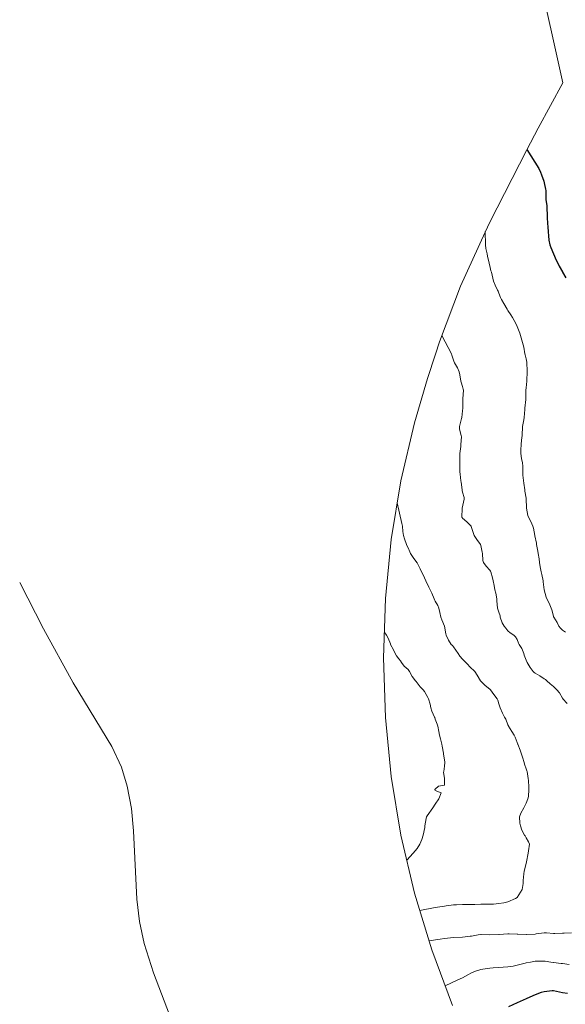
# Model space of a CAD drawing. Units: metres. Extents: x 557593 to 559673, y 4733306 to 4735630.
# Drawn here: x 558943 to 559063, y 4734381 to 4734597 of the extents above; entities that cross this region are included whole.
import ezdxf

# ---------------------------------------------------------------- set-up
doc = ezdxf.new("R2010")
doc.units = ezdxf.units.M
doc.header["$MEASUREMENT"] = 0
for name, color, linetype, lineweight in [('Arbolado forestal CxS', 92, 'Continuous', 0), ('Corriente natural lineal', 142, 'Continuous', 13), ('Curva de nivel maestra', 30, 'Continuous', 30), ('Curva de nivel normal', 30, 'Continuous', 0)]:
    doc.layers.add(name, color=color, linetype=linetype, lineweight=lineweight)

# ---------------------------------------------------------------- blocks, each defined once
blk = doc.blocks.new('*U2')
at = {"layer": 'Arbolado forestal CxS', "color": 92, "linetype": 'Continuous', "lineweight": 0}
blk.add_polyline3d([(559038.0141, 4734380.3233, 846.0162), (559033.4039, 4734392.5721, 840.0673), (559029.6047, 4734405.0961, 832.6354), (559026.6329, 4734417.8419, 828.8395), (559024.5009, 4734430.7547, 827.25), (559023.2181, 4734443.7793, 827.0764), (559022.7899, 4734456.8599, 828.6835), (559023.2181, 4734469.9405, 831.097), (559024.5009, 4734482.9651, 833.7115), (559026.6329, 4734495.8781, 834.6108), (559029.6047, 4734508.6237, 835.575), (559032.4919, 4734518.3955, 837.7295), (559034.2219, 4734523.7455, 838.854), (559035.1339, 4734526.4979, 839.4177), (559039.7441, 4734538.7467, 842.2064), (559045.1455, 4734550.6677, 844.7329), (559046.2193, 4734552.8127, 845.1921), (559054.3293, 4734568.7727, 849.6526), (559056.8435, 4734573.5593, 851.0526), (559062.2449, 4734583.5131, 853.8549), (559056.7627, 4734608.3653, 849.9732)], dxfattribs=at)

msp = doc.modelspace()

# ---------------------------------------------------------------- linework, layer by layer
at = {"layer": 'Arbolado forestal CxS', "color": 92, "linetype": 'Continuous', "lineweight": 0}
msp.add_polyline3d([(559056.7627, 4734608.3653, 849.9732), (559062.2449, 4734583.5131, 853.8549), (559056.8435, 4734573.5593, 851.0526), (559054.3293, 4734568.7727, 849.6526), (559046.2193, 4734552.8127, 845.1921), (559045.1455, 4734550.6677, 844.7329), (559039.7441, 4734538.7467, 842.2064), (559035.1339, 4734526.4979, 839.4177), (559034.2219, 4734523.7455, 838.854), (559032.4919, 4734518.3955, 837.7295), (559029.6047, 4734508.6237, 835.575), (559026.6329, 4734495.8781, 834.6108), (559024.5009, 4734482.9651, 833.7115), (559023.2181, 4734469.9405, 831.097), (559022.7899, 4734456.8599, 828.6835), (559023.2181, 4734443.7793, 827.0764), (559024.5009, 4734430.7547, 827.25), (559026.6329, 4734417.8419, 828.8395), (559029.6047, 4734405.0961, 832.6354), (559033.4039, 4734392.5721, 840.0673), (559038.0141, 4734380.3233, 846.0162)], dxfattribs=at)
at = {"layer": 'Corriente natural lineal', "color": 142, "linetype": 'Continuous', "lineweight": 13}
msp.add_polyline3d([(558981.6541, 4734360.3981, 824.9611), (558980.6301, 4734364.2501, 824.6297), (558977.4401, 4734373.6301, 823.8266), (558972.1801, 4734387.4901, 823.0219), (558970.1101, 4734394.0101, 822.7353), (558969.0801, 4734398.8201, 822.3227), (558968.5101, 4734403.7301, 821.7963), (558967.8001, 4734418.7601, 820.1363), (558967.3101, 4734423.7201, 819.7094), (558966.4101, 4734428.5901, 819.2974), (558965.1101, 4734432.8101, 818.9758), (558963.0001, 4734437.3401, 818.561), (558954.5001, 4734451.3601, 816.6513), (558947.9401, 4734463.3001, 815.3546), (558942.7301, 4734473.5201, 814.4358)], dxfattribs=at)
at = {"layer": 'Curva de nivel maestra', "color": 30, "linetype": 'Continuous', "lineweight": 30, "elevation": 850, "flags": 128}
for points in [[(559054.36, 4734568.8201), (559056.98, 4734564.6401), (559057.36, 4734563.8501), (559057.59, 4734563.2501), (559058.1, 4734561.8501), (559058.19, 4734561.5201), (559058.47, 4734560.1301), (559058.49, 4734559.8501), (559058.53, 4734558.1901), (559058.56, 4734557.8501), (559058.75, 4734556.4101), (559058.77, 4734555.8501), (559058.79, 4734554.4501), (559058.82, 4734553.8501), (559058.92, 4734552.5801), (559058.97, 4734551.8501), (559059.03, 4734550.6901), (559059.1, 4734549.8501), (559059.22, 4734548.8801), (559059.42, 4734547.8501), (559059.6, 4734547.2601), (559060.19, 4734545.8501), (559060.83, 4734544.4901), (559061.14, 4734543.8501), (559061.49, 4734543.1501), (559062.19, 4734541.9001), (559062.21, 4734541.8701), (559062.9, 4734540.5601)], [(559063.29, 4734382.9701), (559062.19, 4734383.1001), (559061.56, 4734383.2401), (559060.19, 4734383.5601), (559059.9, 4734383.5801), (559058.19, 4734383.3301), (559057.49, 4734383.1701), (559056.19, 4734382.7001), (559054.35, 4734381.8701), (559054.19, 4734381.7901), (559052.19, 4734380.9301), (559050.34, 4734380.0201)]]:
    msp.add_lwpolyline(points, dxfattribs=at)
at = {"layer": 'Curva de nivel normal', "color": 30, "linetype": 'Continuous', "lineweight": 0, "flags": 128}
for points, elevation in [([(559045.18, 4734550.7701), (559045.21, 4734547.8501), (559045.35, 4734547.0101), (559045.61, 4734545.8501), (559045.71, 4734545.3701), (559046.05, 4734543.8501), (559046.08, 4734543.7401), (559046.19, 4734543.2401), (559046.45, 4734542.1101), (559046.53, 4734541.8501), (559046.87, 4734540.5301), (559047.04, 4734539.8501), (559047.34, 4734539.0001), (559047.9, 4734537.8501), (559048, 4734537.6601), (559048.19, 4734537.1901), (559048.57, 4734536.2301), (559048.75, 4734535.8501), (559049.28, 4734534.9401), (559050.02, 4734533.6801), (559050.19, 4734533.4001), (559050.79, 4734532.4501), (559051.16, 4734531.8501), (559051.53, 4734531.1901), (559052.19, 4734529.9701), (559052.25, 4734529.8501), (559052.77, 4734528.4301), (559052.93, 4734527.8501), (559053.21, 4734526.8701), (559053.54, 4734525.8501), (559053.66, 4734525.3201), (559053.92, 4734523.8501), (559053.97, 4734523.6301), (559054.19, 4734522.7101), (559054.34, 4734522.0001), (559054.35, 4734521.8501), (559054.41, 4734520.0701), (559054.41, 4734519.8501), (559054.33, 4734518.0001), (559054.32, 4734517.8601), (559054.19, 4734516.3901), (559054.14, 4734515.8601), (559054.13, 4734515.8001), (559054.09, 4734513.8601), (559054.09, 4734513.7601), (559053.9, 4734511.8601), (559053.88, 4734511.5501), (559053.76, 4734509.8601), (559053.67, 4734509.3401), (559053.4, 4734507.8601), (559053.28, 4734505.8601), (559053.19, 4734504.8601), (559053.09, 4734503.8601), (559053.01, 4734502.6801), (559053.01, 4734501.8601), (559053.15, 4734500.8201), (559053.36, 4734499.8601), (559053.44, 4734499.1101), (559053.43, 4734497.8601), (559053.48, 4734497.1501), (559053.7, 4734495.3701), (559053.88, 4734493.8601), (559053.93, 4734493.6001), (559054.19, 4734492.0501), (559054.22, 4734491.8901), (559054.26, 4734489.9301), (559054.27, 4734489.8601), (559054.54, 4734488.2101), (559054.68, 4734487.8601), (559055.22, 4734486.8901), (559055.68, 4734485.8601), (559055.79, 4734485.4601), (559056.1, 4734483.8601), (559056.11, 4734483.7801), (559056.44, 4734482.1101), (559056.48, 4734481.8601), (559056.75, 4734480.4201), (559056.85, 4734479.8601), (559057.04, 4734478.7101), (559057.16, 4734477.8601), (559057.29, 4734476.9601), (559057.48, 4734475.8601), (559057.61, 4734475.2801), (559057.92, 4734473.8601), (559057.96, 4734473.6301), (559058.19, 4734471.8601), (559058.61, 4734470.2801), (559058.78, 4734469.8601), (559059.25, 4734468.9201), (559059.71, 4734467.8601), (559059.83, 4734467.5001), (559060.19, 4734466.0401), (559060.22, 4734465.8901), (559060.25, 4734465.8601), (559061.01, 4734464.6801), (559061.42, 4734463.8601), (559061.73, 4734463.4001), (559062.19, 4734463.0101), (559062.85, 4734462.5201)], 845), ([(559035.65, 4734527.8801), (559037.74, 4734523.8501), (559037.86, 4734523.5201), (559038.19, 4734522.4601), (559038.35, 4734522.0101), (559038.43, 4734521.8501), (559039.09, 4734520.7501), (559039.45, 4734519.8501), (559039.59, 4734519.2501), (559039.85, 4734517.8601), (559039.92, 4734517.5901), (559040.19, 4734516.6601), (559040.36, 4734516.0301), (559040.37, 4734515.8601), (559040.26, 4734513.9301), (559040.25, 4734513.8601), (559040.25, 4734511.8601), (559040.19, 4734511.3201), (559040.02, 4734509.8601), (559039.97, 4734509.6401), (559039.55, 4734507.8601), (559039.56, 4734507.2301), (559039.9, 4734505.8601), (559039.93, 4734505.6001), (559039.84, 4734503.8601), (559039.79, 4734503.4601), (559039.58, 4734501.8601), (559039.57, 4734501.2401), (559039.63, 4734499.8601), (559039.63, 4734497.8601), (559039.67, 4734497.3401), (559039.85, 4734495.8601), (559039.89, 4734495.5601), (559040.08, 4734493.8601), (559040.1, 4734493.7701), (559040.19, 4734493.4101), (559040.53, 4734492.2001), (559040.55, 4734491.8601), (559040.1, 4734489.8601), (559040.09, 4734489.7601), (559040.07, 4734487.8601), (559040.1, 4734487.7701), (559040.19, 4734487.6601), (559041.15, 4734486.8201), (559042.08, 4734485.8601), (559042.12, 4734485.7901), (559042.19, 4734485.6001), (559042.61, 4734484.2801), (559042.78, 4734483.8601), (559043.31, 4734482.9801), (559044.14, 4734481.8601), (559044.19, 4734481.6601), (559044.51, 4734480.1801), (559044.56, 4734479.8601), (559044.63, 4734478.3001), (559044.78, 4734477.8601), (559045.41, 4734477.0801), (559046.19, 4734476.1801), (559046.33, 4734476.0001), (559046.39, 4734475.8601), (559046.82, 4734474.4901), (559046.96, 4734473.8601), (559047.13, 4734472.8001), (559047.33, 4734471.8601), (559047.49, 4734471.1601), (559047.72, 4734469.8601), (559047.77, 4734469.4401), (559047.89, 4734467.8601), (559047.94, 4734467.6101), (559048.19, 4734466.9201), (559048.44, 4734466.1101), (559048.51, 4734465.8601), (559048.91, 4734464.5801), (559049.33, 4734463.8601), (559049.73, 4734463.4001), (559050.19, 4734462.8601), (559050.7, 4734462.3701), (559051.49, 4734461.8601), (559051.88, 4734461.5501), (559052.19, 4734460.9401), (559052.48, 4734460.1501), (559052.65, 4734459.8601), (559053.25, 4734458.9201), (559053.66, 4734457.8601), (559053.79, 4734457.4601), (559054.19, 4734456.4101), (559054.33, 4734456.0001), (559054.39, 4734455.8601), (559055.06, 4734454.7301), (559055.75, 4734453.8601), (559055.97, 4734453.6401), (559056.19, 4734453.4801), (559057.23, 4734452.9001), (559058.19, 4734452.3001), (559058.45, 4734452.1201), (559058.77, 4734451.8601), (559059.49, 4734451.1601), (559060.19, 4734450.5701), (559060.57, 4734450.2401), (559060.97, 4734449.8601), (559061.52, 4734449.1901), (559062.19, 4734447.9801), (559062.23, 4734447.9001), (559062.27, 4734447.8601), (559063.19, 4734446.8601)], 840), ([(559025.83, 4734491.0301), (559026.83, 4734486.5001), (559026.96, 4734485.8601), (559027.08, 4734484.7501), (559027.17, 4734483.8601), (559027.4, 4734483.0701), (559027.85, 4734481.8601), (559027.95, 4734481.6201), (559028.19, 4734481.1101), (559028.58, 4734480.2501), (559028.77, 4734479.8601), (559029.32, 4734478.9901), (559030.16, 4734477.8601), (559030.17, 4734477.8401), (559030.19, 4734477.8101), (559030.86, 4734476.5301), (559031.19, 4734475.8601), (559031.5, 4734475.1701), (559032.15, 4734473.8201), (559032.76, 4734472.4301), (559033.05, 4734471.8601), (559033.43, 4734471.1001), (559033.95, 4734469.8601), (559034.03, 4734469.7001), (559034.19, 4734469.4001), (559034.73, 4734468.4001), (559034.94, 4734467.8601), (559035.21, 4734466.8801), (559035.45, 4734465.8601), (559035.62, 4734465.2901), (559036.19, 4734463.8601), (559036.52, 4734462.1901), (559036.61, 4734461.8601), (559037.11, 4734460.7801), (559037.72, 4734459.8601), (559037.95, 4734459.6201), (559038.19, 4734459.3401), (559039.2, 4734457.8601), (559039.62, 4734457.2901), (559040.19, 4734456.5701), (559040.54, 4734456.2101), (559040.92, 4734455.8601), (559042.19, 4734454.5701), (559042.55, 4734454.2201), (559042.91, 4734453.8601), (559043.41, 4734453.0801), (559044.12, 4734451.8601), (559044.15, 4734451.8201), (559045.16, 4734450.8301), (559046.19, 4734450.0101), (559046.27, 4734449.9401), (559046.33, 4734449.8601), (559047.11, 4734448.7801), (559047.79, 4734447.8601), (559047.93, 4734447.6001), (559048.19, 4734446.7901), (559048.41, 4734446.0801), (559048.49, 4734445.8601), (559049.02, 4734444.6901), (559049.44, 4734443.8601), (559049.69, 4734443.3601), (559050.19, 4734442.1701), (559050.28, 4734441.9501), (559050.32, 4734441.8601), (559051.02, 4734440.6901), (559051.53, 4734439.8601), (559051.74, 4734439.4101), (559052.19, 4734438.2601), (559052.31, 4734437.9801), (559052.35, 4734437.8601), (559052.86, 4734436.5301), (559053.11, 4734435.8601), (559053.38, 4734435.0501), (559053.72, 4734433.8601), (559053.83, 4734433.5001), (559054.19, 4734432.4701), (559054.34, 4734432.0101), (559054.38, 4734431.8601), (559054.63, 4734430.3001), (559054.68, 4734429.8601), (559054.76, 4734428.4301), (559054.77, 4734427.8601), (559054.7, 4734426.3701), (559054.59, 4734425.8601), (559054.19, 4734424.8701), (559053.68, 4734423.8601), (559053.02, 4734422.6901), (559052.73, 4734421.8701), (559052.8, 4734420.4801), (559052.93, 4734419.8701), (559053.24, 4734418.9201), (559053.85, 4734417.8701), (559053.98, 4734417.6601), (559054.19, 4734417.2301), (559054.7, 4734416.3801), (559054.92, 4734415.8701), (559054.74, 4734414.4201), (559054.6, 4734413.8701), (559054.3, 4734411.9801), (559054.19, 4734411.5801), (559053.74, 4734409.8701), (559053.65, 4734409.3301), (559053.53, 4734407.8701), (559053.53, 4734407.2101), (559053.29, 4734405.8701), (559052.19, 4734404.1301), (559051.85, 4734403.8701), (559050.19, 4734403.1801), (559049.28, 4734402.9601), (559048.19, 4734402.7801), (559046.98, 4734402.6601), (559046.19, 4734402.6401), (559044.96, 4734402.6401), (559044.19, 4734402.6201), (559042.88, 4734402.5601), (559042.19, 4734402.5601), (559040.19, 4734402.5301), (559038.84, 4734402.5201), (559038.19, 4734402.4801), (559036.58, 4734402.2601), (559036.19, 4734402.2001), (559034.19, 4734401.8701), (559030.76, 4734401.2701)], 835), ([(559022.98, 4734462.6001), (559023.48, 4734461.8601), (559023.73, 4734461.4001), (559024.19, 4734460.3201), (559024.31, 4734459.9801), (559024.37, 4734459.8601), (559024.99, 4734458.6601), (559025.36, 4734457.8601), (559025.68, 4734457.3501), (559026.19, 4734456.7001), (559026.55, 4734456.2201), (559026.78, 4734455.8601), (559027.38, 4734455.0501), (559028.19, 4734454.2901), (559028.4, 4734454.0701), (559028.52, 4734453.8601), (559029.12, 4734452.7901), (559029.82, 4734451.8601), (559029.99, 4734451.6601), (559030.19, 4734451.3901), (559030.86, 4734450.5301), (559031.53, 4734449.8601), (559031.83, 4734449.5001), (559032.19, 4734448.8501), (559032.52, 4734448.1901), (559032.68, 4734447.8601), (559033.04, 4734446.7101), (559033.23, 4734445.8601), (559033.45, 4734445.1201), (559034.01, 4734443.8601), (559034.06, 4734443.7301), (559034.19, 4734443.4101), (559034.63, 4734442.3001), (559034.77, 4734441.8601), (559034.99, 4734440.6601), (559035.13, 4734439.8601), (559035.35, 4734439.0201), (559035.65, 4734437.8601), (559035.74, 4734437.4101), (559035.99, 4734435.8601), (559036.02, 4734435.6901), (559036.19, 4734434.4101), (559036.26, 4734433.9301), (559036.26, 4734433.8601), (559036.19, 4734433.0601), (559036.04, 4734431.8601), (559036.03, 4734431.7001), (559036.19, 4734430.3001), (559036.24, 4734429.9101), (559036.24, 4734429.8601), (559036.19, 4734428.8401), (559034.93, 4734428.6001), (559034.19, 4734427.9701), (559034.13, 4734427.8601), (559034.12, 4734427.7901), (559034.19, 4734427.6801), (559035.49, 4734427.1601), (559035.01, 4734425.8601), (559034.19, 4734424.6401), (559033.65, 4734423.8601), (559032.4, 4734422.0801), (559032.28, 4734421.8701), (559032.19, 4734421.5201), (559031.92, 4734419.8701), (559031.86, 4734419.5401), (559031.5, 4734417.8701), (559031.23, 4734416.9101), (559030.8, 4734415.8701), (559030.19, 4734414.9001), (559029.31, 4734413.8701), (559027.92, 4734412.3301)], 830), ([(559064.19, 4734396.3501), (559062.55, 4734396.2301), (559062.19, 4734396.2201), (559060.51, 4734396.1901), (559060.19, 4734396.2101), (559058.65, 4734396.3301), (559058.19, 4734396.3201), (559056.4, 4734396.0801), (559056.19, 4734396.0601), (559054.29, 4734395.9701), (559054.19, 4734395.9701), (559052.33, 4734396.0101), (559052.19, 4734396.0201), (559050.43, 4734396.1101), (559050.19, 4734396.1101), (559048.26, 4734395.9401), (559048.19, 4734395.9301), (559046.19, 4734395.9001), (559044.28, 4734395.9601), (559044.19, 4734395.9601), (559043.62, 4734395.8701), (559042.19, 4734395.6201), (559041.89, 4734395.5701), (559040.19, 4734395.3701), (559038.19, 4734395.2601), (559037.52, 4734395.2001), (559036.19, 4734395.0501), (559035.26, 4734394.9401), (559032.81, 4734394.5301)], 840), ([(559063.69, 4734389.3701), (559062.19, 4734389.5401), (559061.89, 4734389.5701), (559060.19, 4734389.7701), (559060.11, 4734389.7901), (559059.61, 4734389.8701), (559058.41, 4734390.0901), (559058.19, 4734390.1101), (559056.39, 4734390.0701), (559056.19, 4734390.0501), (559055.15, 4734389.8701), (559054.19, 4734389.6801), (559053.94, 4734389.6201), (559052.19, 4734389.1801), (559051.33, 4734389.0101), (559050.19, 4734388.8601), (559049.1, 4734388.7801), (559048.19, 4734388.7201), (559046.91, 4734388.5901), (559046.19, 4734388.5101), (559044.64, 4734388.3201), (559044.19, 4734388.2401), (559043.03, 4734387.8701), (559042.19, 4734387.4901), (559041.38, 4734387.0601), (559040.19, 4734386.4401), (559039.01, 4734385.8701), (559036.38, 4734384.6501)], 845)]:
    msp.add_lwpolyline(points, dxfattribs=dict(at, elevation=elevation))

# ---------------------------------------------------------------- block references
at = {"layer": 'Arbolado forestal CxS', "color": 92, "linetype": 'Continuous', "lineweight": 0}
msp.add_blockref('*U2', (0, 0), dxfattribs=at)

doc.saveas('drawing.dxf')
